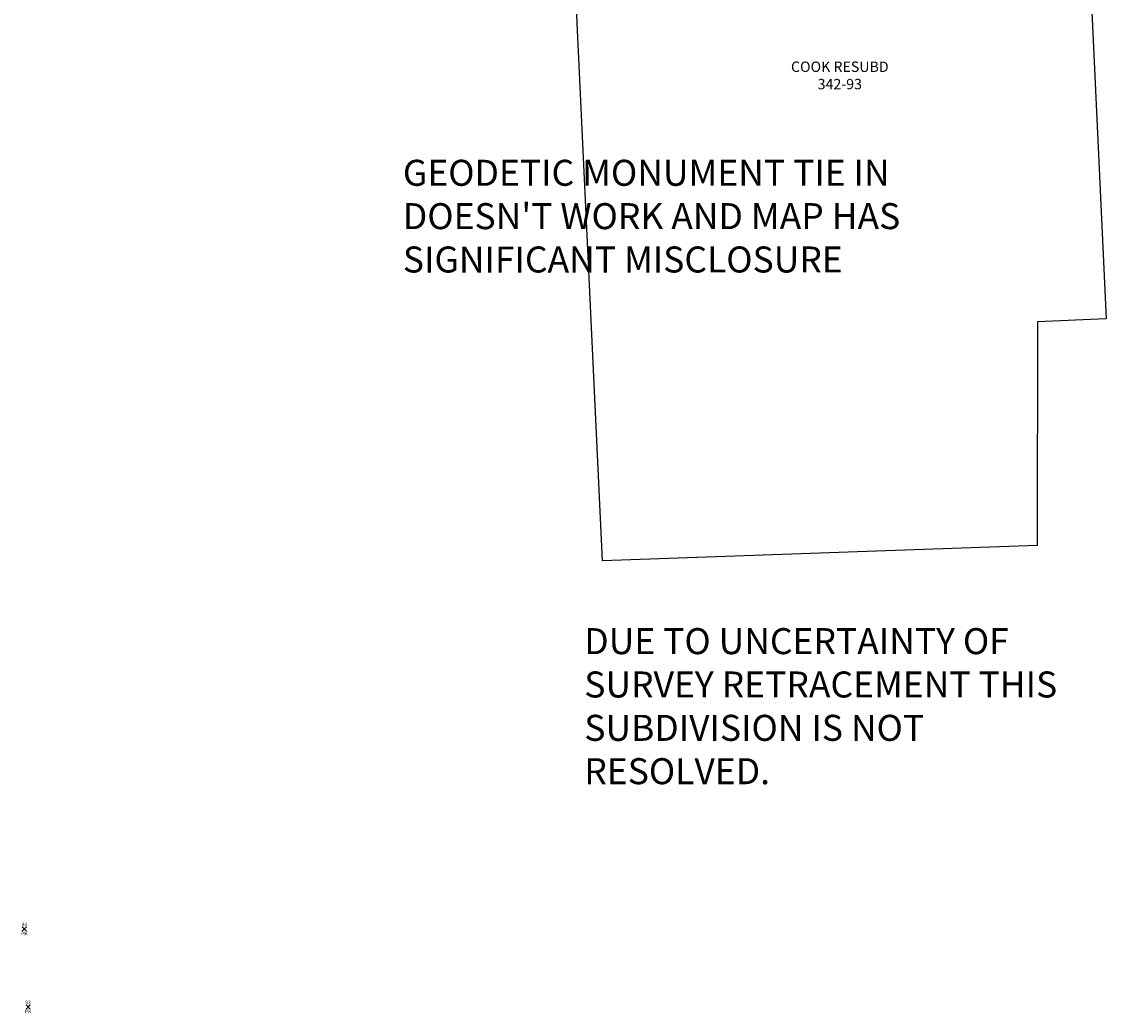
# Model space of a CAD drawing. Extents: x 1424407 to 1432641, y 1085951 to 1091405.
# Drawn here: x 1424501 to 1426586, y 1085951 to 1087858 of the extents above; entities that cross this region are included whole.
import ezdxf
from ezdxf.enums import TextEntityAlignment as Align

# ---------------------------------------------------------------- set-up
doc = ezdxf.new("R2010")
doc.units = 0
doc.header["$LTSCALE"] = 100
doc.header["$MEASUREMENT"] = 0
doc.header["$PDMODE"] = 3
doc.header["$PDSIZE"] = 4
for name, color, linetype in [('LARUE UNRECORDED SURVEY', 6, 'Continuous'), ('PNTDESC', 3, 'Continuous'), ('PNTELEV', 1, 'Continuous'), ('PNTNO', 2, 'Continuous'), ('SUB 342-93', 2, 'Continuous'), ('SURVEY GEODETIC MON_PNTS', 3, 'Continuous'), ('SURVEY MONUMENTATION_PNTS', 1, 'Continuous')]:
    doc.layers.add(name, color=color, linetype=linetype)
doc.styles.add('PTXT', font='TXT')
doc.styles.add('ROMANS', font='romans.shx')

# ---------------------------------------------------------------- blocks, each defined once
blk = doc.blocks.new('SRVPNO1')
at = {"layer": 'PNTDESC', "style": 'PTXT'}
blk.add_attdef('DESC2', text='', height=1, dxfattribs=at).set_placement((0, -1.75), align=Align.CENTER)
at = {"layer": 'PNTELEV', "style": 'PTXT'}
blk.add_attdef('ELEV2', (1.5, -0.5), '', height=1, dxfattribs=at)
at = {"layer": 'PNTNO', "style": 'PTXT'}
blk.add_attdef('PT#', text='', height=1, dxfattribs=at).set_placement((0, 0.75), align=Align.CENTER)
blk = doc.blocks.new('A$C8d63e8d1')
at = {"layer": 'SUB 342-93'}
for p, q in [((1028, 1948.2), (220.3, 1233.5)), ((1028, 1948.2), (1056.6, 1397.1)), ((1029.6, 1916.3), (236.6, 1214.5)), ((1056.6, 1397.1), (1306.3, 1410)), ((1306.3, 1410), (1321.4, 1119.6)), ((220.3, 1233.5), (332.3, 1103)), ((1321.4, 1119.6), (1352.2, 465.3)), ((335.1, 1033.7), (332.3, 1103)), ((383.7, 0), (335.1, 1033.7)), ((1219.8, 459.1), (1219.2, 29)), ((1352.2, 465.3), (1219.8, 459.1)), ((1219.2, 29), (383.7, 0))]:
    blk.add_line(p, q, dxfattribs=at)
at = {"layer": 'SURVEY GEODETIC MON_PNTS'}
blk.add_point((1328.6, 2232.9), dxfattribs=at)
at = {"layer": 'SURVEY GEODETIC MON_PNTS', "xscale": 7.000000000000001, "yscale": 7.000000000000001, "zscale": 7.000000000000001}
blk.add_blockref('SRVPNO1', (1328.6, 2232.9), dxfattribs=at).add_auto_attribs({'PT#': '1261'})
at = {"layer": 'SUB 342-93', "attachment_point": 1, "style": 'ROMANS'}
for s, insert, char_height, width in [('\\pxqc;COOK RESUBD\\P342-93', (522.5, 959.8), 20, 634.802), ("\\pxql;GEODETIC MONUMENT TIE IN DOESN'T WORK AND MAP HAS SIGNIFICANT MISCLOSURE", (0, 770.9), 50, 1171.21)]:
    blk.add_mtext(s, dxfattribs=dict(at, insert=insert, char_height=char_height, width=width))
blk = doc.blocks.new('A$C3aee8f5a')
at = {"layer": 'SURVEY MONUMENTATION_PNTS'}
for p in [(5.8, 162.1), (13, 12.2)]:
    blk.add_point(p, dxfattribs=at)
at = {"layer": 'SURVEY MONUMENTATION_PNTS', "xscale": 7.000000000000001, "yscale": 7.000000000000001, "zscale": 7.000000000000001}
for p, values in [((5.8, 162.1), {'PT#': '94', 'DESC2': 'PK'}), ((13, 12.2), {'PT#': '93', 'DESC2': 'PK'})]:
    blk.add_blockref('SRVPNO1', p, dxfattribs=at).add_auto_attribs(values)

msp = doc.modelspace()

# ---------------------------------------------------------------- block references
at = {"layer": 'LARUE UNRECORDED SURVEY', "xscale": 1.0000034764, "yscale": 1.0000034764, "zscale": 1.0000034764}
msp.add_blockref('A$C3aee8f5a', (1424500.5, 1085951.1), dxfattribs=at)
at = {"layer": 'SUB 342-93', "xscale": 1.0000034764, "yscale": 1.0000034764, "zscale": 1.0000034764, "rotation": 0.001821636630765614}
msp.add_blockref('A$C8d63e8d1', (1425234, 1086821.3), dxfattribs=at)

# ---------------------------------------------------------------- texts
at = {"layer": 'SUB 342-93', "insert": (1425582.7, 1086691.7), "char_height": 50, "attachment_point": 1, "style": 'ROMANS'}
msp.add_mtext_dynamic_manual_height_columns('DUE TO UNCERTAINTY OF SURVEY RETRACEMENT THIS SUBDIVISION IS NOT RESOLVED.', width=989.08, gutter_width=35, heights=[0], dxfattribs=at)

doc.saveas('drawing.dxf')
